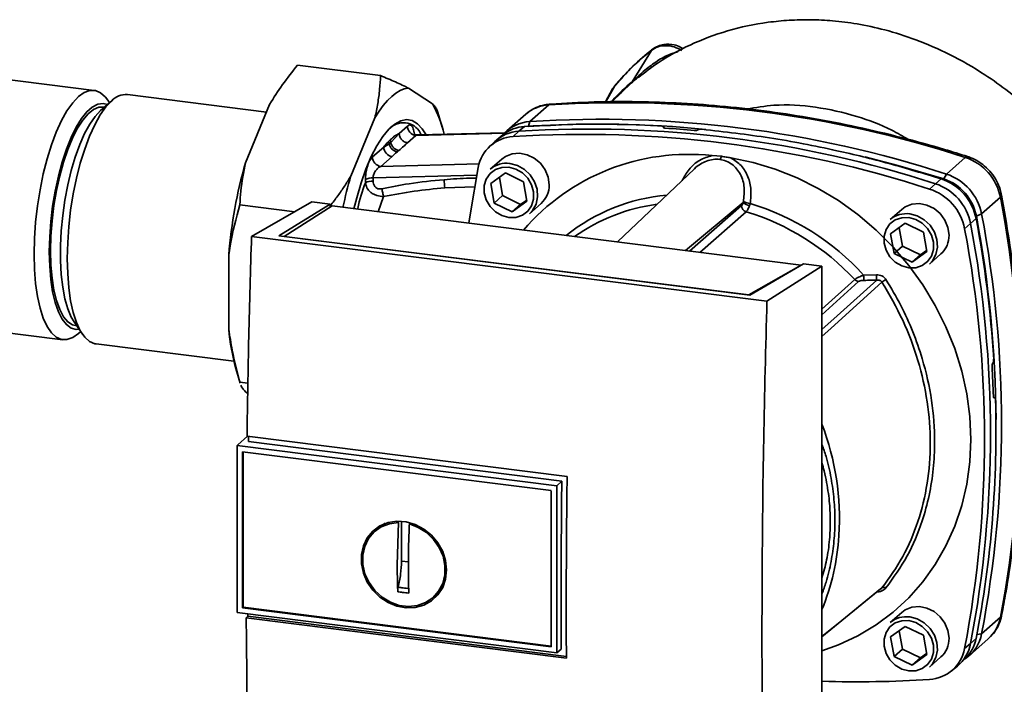
# Paper-space layout 'Blatt1' of a CAD drawing. Units: millimetres. Extents: x 0 to 5940, y 0 to 4200.
# Drawn here: x 4873 to 5039, y 2018 to 2130 of the extents above; entities that cross this region are included whole.
import ezdxf

# ---------------------------------------------------------------- set-up
doc = ezdxf.new("R2010")
doc.units = ezdxf.units.MM
doc.header["$LTSCALE"] = 10

psp = doc.layouts.new('Blatt1')

# ---------------------------------------------------------------- linework, layer by layer
at = {"color": 7, "linetype": 'Continuous', "lineweight": 35}
for p, q in [((4979.61, 2124.55), (4976.36, 2119.26)), ((4919.9, 2122.06), (4933.93, 2120.29)), ((4885.6, 2117.81), (4858.72, 2121.19)), ((4977.4, 2120.01), (4977.84, 2120.36)), ((4973.43, 2118.55), (4971.95, 2115.86)), ((4973.38, 2118.47), (4973, 2117.93)), ((4973.43, 2118.55), (4973.06, 2117.89)), ((4974.55, 2117.44), (4976.21, 2119.04)), ((4914.66, 2114.14), (4891.21, 2117.1)), ((4938.63, 2118.19), (4942.69, 2115.52)), ((4973.08, 2118.08), (4971.88, 2115.86)), ((4974.56, 2117.43), (4972.93, 2115.87)), ((4888.56, 2116.05), (4886.69, 2114.4)), ((4888.19, 2115.72), (4887.9, 2116.13)), ((4911.13, 2105.6), (4915.2, 2115.44)), ((4959.11, 2112.55), (4962.29, 2115.35)), ((4944.32, 2111.58), (4943.61, 2114.06)), ((4958.41, 2113.77), (4955.23, 2110.96)), ((4928.9, 2103.36), (4932.97, 2113.2)), ((4938.46, 2111.79), (4937.06, 2110.55)), ((4958.23, 2111.72), (4957.25, 2110.91)), ((4959.11, 2112.55), (4958.88, 2111.77)), ((4981.66, 2111.61), (4981.68, 2111.62)), ((4981.68, 2111.51), (4981.66, 2111.61)), ((4981.68, 2111.62), (4981.71, 2111.49)), ((4981.74, 2111.48), (4981.7, 2111.68)), ((4935.64, 2109.02), (4937.06, 2110.55)), ((4938.46, 2108.96), (4939.86, 2110.2)), ((4939.86, 2110.2), (4954.82, 2110.57)), ((4939.86, 2110.2), (4940.29, 2110.29)), ((4954.91, 2110.66), (4940.29, 2110.29)), ((4954.55, 2110.3), (4953.55, 2109.48)), ((4957.25, 2110.91), (4956.29, 2110.01)), ((4987.53, 2111.16), (4987.5, 2111.14)), ((4934.45, 2108.25), (4935.37, 2108.81)), ((4935.64, 2109.02), (4935.37, 2108.81)), ((4935.64, 2109.02), (4935.59, 2109.5)), ((4953.2, 2109.17), (4952.26, 2108.28)), ((4934.45, 2108.25), (4932.54, 2106.57)), ((4933.94, 2104.97), (4935.85, 2106.66)), ((4989.85, 2106.81), (4991.43, 2106.68)), ((4950.53, 2105.39), (4933.94, 2104.97)), ((4954.38, 2106.22), (4952.44, 2104.5)), ((5032.58, 2106.5), (5029.4, 2103.69)), ((4932.66, 2103.05), (4950.14, 2103.49)), ((4952.52, 2102.09), (4955, 2103.88)), ((4955, 2103.88), (4958.04, 2102.4)), ((4986.87, 2104.56), (4973.89, 2092.23)), ((5028.95, 2102.86), (5029.4, 2103.69)), ((4931.37, 2102.75), (4931.36, 2102.21)), ((4932.65, 2102.51), (4932.66, 2103.05)), ((4953.1, 2098.8), (4952.52, 2102.09)), ((4953.97, 2103.14), (4954.51, 2100.05)), ((4958.04, 2102.4), (4958.62, 2099.11)), ((5026.56, 2101.15), (5027.54, 2102.05)), ((5027.54, 2102.05), (5028.51, 2102.87)), ((4944.76, 2101.37), (4949.83, 2101.54)), ((4954.51, 2100.05), (4953.1, 2098.8)), ((4954.51, 2100.05), (4957.56, 2098.56)), ((4910.17, 2098.51), (4919.45, 2097.34)), ((4912.15, 2093.18), (4922.34, 2098.99)), ((4916.78, 2093.24), (4925.43, 2098.6)), ((4925.43, 2098.6), (4922.34, 2098.99)), ((4925.43, 2098.6), (4925.43, 2098.11)), ((4933.54, 2097.31), (4934.43, 2099.9)), ((4956.15, 2097.31), (4953.1, 2098.8)), ((4958.62, 2099.11), (4956.15, 2097.31)), ((4957.56, 2098.56), (4956.15, 2097.31)), ((4957.56, 2098.56), (4958.59, 2099.3)), ((4959.05, 2097), (4961, 2098.72)), ((4985.4, 2090.78), (4995.1, 2098.9)), ((4986.07, 2090.7), (4994.83, 2098.36)), ((5038.52, 2099.77), (5035.34, 2096.96)), ((4925.73, 2098.3), (4917.68, 2093.17)), ((5004.87, 2088.33), (4925.73, 2098.3)), ((4995.61, 2097.33), (4987.79, 2090.48)), ((5021.85, 2097.72), (5019.91, 2096)), ((5035.34, 2096.96), (5034.45, 2096.61)), ((5019.99, 2093.59), (5022.46, 2095.38)), ((5022.46, 2095.38), (5025.51, 2093.9)), ((5033.48, 2095.33), (5032.46, 2094.46)), ((5034.41, 2096.18), (5033.48, 2095.33)), ((5020.56, 2090.3), (5019.99, 2093.59)), ((5021.44, 2094.64), (5021.98, 2091.55)), ((5025.51, 2093.9), (5026.09, 2090.61)), ((4999.11, 2082.23), (4912.15, 2093.18)), ((4996.25, 2083.23), (4916.78, 2093.24)), ((4917.68, 2093.17), (4996.04, 2083.3)), ((4917.68, 2093.17), (4917.68, 2093.13)), ((4908.3, 2077.52), (4908.3, 2090.04)), ((5021.98, 2091.55), (5020.56, 2090.3)), ((5023.61, 2088.81), (5020.56, 2090.3)), ((5021.98, 2091.55), (5025.03, 2090.06)), ((5026.09, 2090.61), (5023.61, 2088.81)), ((5025.03, 2090.06), (5023.61, 2088.81)), ((5025.03, 2090.06), (5026.05, 2090.8)), ((5026.52, 2088.5), (5028.47, 2090.22)), ((5005.31, 2088.53), (4996.25, 2083.23)), ((5008.4, 2088.14), (5005.31, 2088.53)), ((4996.04, 2083.3), (5004.87, 2088.33)), ((4999.11, 2082.23), (5008.4, 2088.14)), ((5004.87, 2088.33), (5004.87, 2088.27)), ((5008.4, 1986.32), (5008.4, 2088.14)), ((5015.43, 2086.63), (5017.58, 2086.7)), ((5008.4, 2080.87), (5013.92, 2085.89)), ((5008.4, 2079.95), (5014.56, 2085.55)), ((4996.04, 2083.26), (4996.04, 2083.3)), ((4858.72, 2078.46), (4880.3, 2075.74)), ((4882.2, 2078.76), (4883.6, 2076.7)), ((4882.95, 2076.78), (4883.32, 2077.11)), ((4885.91, 2075.03), (4909.18, 2072.1)), ((5037.22, 2071.84), (5037.24, 2071.85)), ((4909.5, 2070.88), (4910.22, 2068.4)), ((4910.17, 2068.57), (4911.55, 2068.4)), ((4910.24, 2068.41), (4910.17, 2068.57)), ((4911.52, 2066.69), (4911.13, 2066.95)), ((5037.55, 2065.94), (5037.39, 2065.94)), ((5037.4, 2065.92), (5037.51, 2065.93)), ((5037.49, 2065.91), (5037.42, 2065.91)), ((5037.51, 2065.93), (5037.49, 2065.91)), ((4911.46, 2059.44), (4909.81, 2057.99)), ((4911.39, 2059.45), (4965.39, 2052.65)), ((4964.5, 2051.88), (4911.65, 2058.54)), ((4909.71, 2057.89), (4909.81, 2057.99)), ((4909.71, 2057.89), (4963.65, 2051.09)), ((4909.71, 2057.89), (4909.71, 2029.69)), ((4910.64, 2056.84), (4962.72, 2050.28)), ((4910.64, 2030.51), (4910.64, 2056.84)), ((4910.75, 2030.61), (4910.75, 2056.82)), ((4963.65, 2051.09), (4964.5, 2051.88)), ((4962.73, 2050.27), (4962.73, 2023.95)), ((4963.65, 2051.09), (4963.65, 2022.9)), ((4933.89, 2044.19), (4933.09, 2043.53)), ((4933.91, 2044.15), (4934.71, 2044.59)), ((4936.74, 2037.77), (4936.92, 2044.89)), ((4936.92, 2044.89), (4937.03, 2044.98)), ((4937.45, 2038.39), (4937.45, 2045.11)), ((4938.94, 2044.78), (4938.79, 2044.65)), ((4938.62, 2038.24), (4937.45, 2038.39)), ((4944.6, 2034.41), (4943.65, 2033.11)), ((4942.94, 2032.36), (4943.69, 2033.08)), ((4910.75, 2030.61), (4910.64, 2030.51)), ((4962.72, 2023.95), (4910.64, 2030.51)), ((4962.73, 2024.06), (4910.75, 2030.61)), ((4963.65, 2022.9), (4909.71, 2029.69)), ((4911.26, 2028.83), (4911.54, 2029.08)), ((4965.27, 2022.03), (4911.26, 2028.83)), ((4911.54, 2029.08), (4911.54, 2029.46)), ((4911.54, 2029.08), (4965.27, 2022.31)), ((5021.85, 2029.72), (5019.91, 2028)), ((5035.34, 2026.11), (5038.52, 2028.92)), ((5019.99, 2025.59), (5022.46, 2027.38)), ((5022.46, 2027.38), (5025.51, 2025.9)), ((5020.56, 2022.3), (5019.99, 2025.59)), ((5021.44, 2026.64), (5021.98, 2023.55)), ((5025.51, 2025.9), (5026.09, 2022.61)), ((5033.28, 2022.46), (5036.46, 2025.27)), ((5033.48, 2024.48), (5034.41, 2025.35)), ((5034.53, 2025.98), (5035.34, 2026.11)), ((5021.98, 2023.55), (5020.56, 2022.3)), ((5021.98, 2023.55), (5025.03, 2022.06)), ((5032.46, 2023.63), (5033.48, 2024.48)), ((4964.4, 2023.52), (4963.65, 2022.9)), ((5023.61, 2020.81), (5020.56, 2022.3)), ((5026.09, 2022.61), (5023.61, 2020.81)), ((5025.03, 2022.06), (5023.61, 2020.81)), ((5025.03, 2022.06), (5026.05, 2022.8)), ((5026.52, 2020.5), (5028.47, 2022.22)), ((5030.24, 2019.86), (5031.25, 2020.68)), ((5031.59, 2020.98), (5032.53, 2021.88))]:
    psp.add_line(p, q, dxfattribs=at)
at = {"color": 7, "linetype": 'Continuous', "lineweight": 35, "flags": 128}
for points in [[(4979.76, 2124.72), (4979.71, 2124.68), (4979.61, 2124.55)], [(4973.55, 2118.7), (4973.52, 2118.68), (4973.43, 2118.55)], [(4875.45, 2090.16), (4875.52, 2092.83), (4875.71, 2095.56), (4876.02, 2098.31), (4876.46, 2101.04), (4877, 2103.7), (4877.65, 2106.23), (4878.38, 2108.61), (4879.2, 2110.78), (4880.08, 2112.71), (4881.01, 2114.37), (4881.97, 2115.73), (4882.95, 2116.76), (4883.93, 2117.45), (4884.89, 2117.79), (4885.82, 2117.77), (4886.69, 2117.39), (4887.51, 2116.65), (4887.9, 2116.13)], [(4938.63, 2118.19), (4937.93, 2118.05), (4937.23, 2117.77), (4936.51, 2117.35), (4935.8, 2116.79), (4935.08, 2116.09), (4934.37, 2115.25), (4933.66, 2114.29), (4932.97, 2113.2)], [(4878.03, 2090.55), (4878.09, 2093.07), (4878.28, 2095.66), (4878.59, 2098.26), (4879.02, 2100.83), (4879.55, 2103.32), (4880.18, 2105.68), (4880.9, 2107.87), (4881.69, 2109.85), (4882.54, 2111.59), (4883.44, 2113.04), (4884.35, 2114.19), (4885.28, 2115), (4886.2, 2115.48), (4887.09, 2115.6), (4887.83, 2115.41)], [(4878.24, 2090.74), (4878.31, 2093.23), (4878.5, 2095.8), (4878.81, 2098.37), (4879.24, 2100.91), (4879.78, 2103.37), (4880.42, 2105.69), (4881.14, 2107.83), (4881.94, 2109.76), (4882.79, 2111.42), (4883.68, 2112.8), (4884.59, 2113.86), (4885.51, 2114.58), (4886.41, 2114.95), (4887.28, 2114.97), (4887.32, 2114.96)], [(4888.56, 2116.05), (4887.58, 2115.02), (4886.62, 2113.66), (4885.69, 2112), (4884.81, 2110.07), (4884, 2107.9), (4883.26, 2105.52), (4882.61, 2102.99), (4882.07, 2100.33), (4881.63, 2097.61), (4881.32, 2094.85), (4881.13, 2092.12), (4881.06, 2089.45), (4881.13, 2086.9), (4881.32, 2084.51), (4881.63, 2082.31), (4882.07, 2080.35), (4882.61, 2078.65), (4883.26, 2077.26), (4884, 2076.18), (4884.81, 2075.45), (4885.69, 2075.07), (4885.91, 2075.03)], [(4962.62, 2115.5), (4962.51, 2115.48), (4962.29, 2115.35)], [(4886.69, 2114.4), (4885.76, 2113.42), (4884.86, 2112.12), (4883.98, 2110.52), (4883.16, 2108.66), (4882.4, 2106.56), (4881.73, 2104.28), (4881.14, 2101.85), (4880.66, 2099.31), (4880.29, 2096.72), (4880.04, 2094.12), (4879.92, 2091.56), (4879.92, 2089.09), (4880.04, 2086.76), (4880.29, 2084.6), (4880.66, 2082.66), (4881.14, 2080.97), (4881.73, 2079.57), (4882.2, 2078.76)], [(4929.42, 2097.83), (4929.89, 2099.7), (4930.63, 2102.21), (4931.46, 2104.53), (4932.35, 2106.63), (4933.29, 2108.46), (4934.28, 2110.01), (4935.29, 2111.24), (4936.31, 2112.13), (4937.32, 2112.68), (4938.3, 2112.88), (4939.25, 2112.71), (4940.14, 2112.19), (4940.96, 2111.32), (4941.6, 2110.33)], [(4962.37, 2101.88), (4962.2, 2103.17), (4961.69, 2104.41), (4960.88, 2105.51), (4959.84, 2106.38), (4958.64, 2106.96), (4957.37, 2107.21), (4956.13, 2107.11), (4954.99, 2106.66), (4954.38, 2106.22)], [(5015.61, 2106.62), (5021.22, 2105.16), (5028.95, 2102.86)], [(5032.58, 2106.5), (5032.78, 2106.63), (5032.95, 2106.65), (5032.97, 2106.64)], [(4955.75, 2105.47), (4957.01, 2105.13), (4958.18, 2104.48), (4959.17, 2103.54), (4959.9, 2102.4), (4960.33, 2101.14), (4960.41, 2099.84), (4960.15, 2098.62), (4959.57, 2097.55), (4959.05, 2097)], [(4993, 2106.42), (4996.78, 2105.63), (5000.52, 2104.5), (5004.19, 2103.04), (5007.75, 2101.27), (5011.18, 2099.2), (5014.44, 2096.84), (5017.53, 2094.22), (5020.39, 2091.35), (5023.03, 2088.26), (5025.4, 2084.98), (5027.5, 2081.53), (5029.31, 2077.94), (5030.81, 2074.23), (5031.99, 2070.45), (5032.84, 2066.61), (5033.35, 2062.76), (5033.52, 2058.92), (5033.35, 2055.12), (5032.84, 2051.39), (5031.99, 2047.77), (5030.81, 2044.28), (5029.31, 2040.95), (5027.5, 2037.82), (5025.4, 2034.89), (5023.03, 2032.21), (5020.39, 2029.79), (5017.53, 2027.64), (5014.44, 2025.8), (5011.18, 2024.26), (5008.4, 2023.26)], [(4948.81, 2095.39), (4949.07, 2097.17), (4950.39, 2104.81)], [(4955.57, 2104.84), (4956.76, 2104.52), (4957.85, 2103.88), (4958.75, 2102.98), (4959.4, 2101.88), (4959.74, 2100.68), (4959.74, 2099.47), (4959.4, 2098.35), (4958.75, 2097.42), (4957.85, 2096.74), (4956.76, 2096.38), (4955.57, 2096.36), (4954.38, 2096.68), (4953.29, 2097.32), (4952.39, 2098.22), (4951.74, 2099.32), (4951.4, 2100.52), (4951.4, 2101.73), (4951.74, 2102.84), (4952.39, 2103.78), (4953.29, 2104.45), (4954.38, 2104.82), (4955.57, 2104.84)], [(5038.71, 2100.13), (5038.71, 2100.11), (5038.67, 2099.95), (5038.52, 2099.77)], [(5029.84, 2093.38), (5029.66, 2094.67), (5029.15, 2095.91), (5028.35, 2097.01), (5027.31, 2097.88), (5026.11, 2098.46), (5024.84, 2098.71), (5023.59, 2098.61), (5022.46, 2098.16), (5021.85, 2097.72)], [(5023.21, 2096.97), (5024.48, 2096.63), (5025.64, 2095.98), (5026.63, 2095.04), (5027.37, 2093.9), (5027.79, 2092.64), (5027.88, 2091.34), (5027.62, 2090.12), (5027.04, 2089.05), (5026.52, 2088.5)], [(5023.04, 2096.34), (5024.22, 2096.02), (5025.31, 2095.38), (5026.22, 2094.48), (5026.87, 2093.38), (5027.2, 2092.18), (5027.2, 2090.97), (5026.87, 2089.85), (5026.22, 2088.92), (5025.31, 2088.24), (5024.22, 2087.88), (5023.04, 2087.86), (5021.85, 2088.18), (5020.76, 2088.82), (5019.86, 2089.72), (5019.21, 2090.82), (5018.87, 2092.02), (5018.87, 2093.23), (5019.21, 2094.34), (5019.86, 2095.28), (5020.76, 2095.95), (5021.85, 2096.32), (5023.04, 2096.34)], [(4882.95, 2076.78), (4881.97, 2076.09), (4881.01, 2075.75), (4880.08, 2075.78), (4879.2, 2076.16), (4878.38, 2076.89), (4877.65, 2077.96), (4877, 2079.36), (4876.46, 2081.05), (4876.02, 2083.02), (4875.71, 2085.21), (4875.52, 2087.61), (4875.45, 2090.16)], [(4883.06, 2077.5), (4882.54, 2077.47), (4881.69, 2077.71), (4880.9, 2078.3), (4880.18, 2079.22), (4879.55, 2080.47), (4879.02, 2082.02), (4878.59, 2083.83), (4878.28, 2085.89), (4878.09, 2088.14), (4878.03, 2090.55)], [(4882.67, 2078.07), (4881.94, 2078.23), (4881.14, 2078.75), (4880.42, 2079.62), (4879.78, 2080.82), (4879.24, 2082.33), (4878.81, 2084.11), (4878.5, 2086.13), (4878.31, 2088.35), (4878.24, 2090.74)], [(5008.4, 2077.45), (5010.94, 2079.75), (5017.63, 2085.8)], [(5018.52, 2085.45), (5009.93, 2077.67), (5008.4, 2076.29)], [(4964.4, 2023.52), (4964.38, 2027.04), (4964.38, 2030.57), (4964.38, 2034.11), (4964.39, 2037.65), (4964.41, 2041.2), (4964.43, 2044.75), (4964.47, 2048.31), (4964.5, 2051.88)], [(4945.06, 2036.9), (4944.89, 2035.36), (4944.4, 2033.93), (4943.59, 2032.69), (4942.52, 2031.68), (4941.23, 2030.96), (4939.78, 2030.56), (4938.24, 2030.5), (4936.68, 2030.78), (4935.18, 2031.39), (4933.8, 2032.3), (4932.62, 2033.47), (4931.67, 2034.84), (4931.02, 2036.35), (4930.68, 2037.92), (4930.68, 2039.5), (4931.02, 2040.99), (4931.67, 2042.33), (4932.62, 2043.46), (4933.8, 2044.33), (4935.18, 2044.89), (4936.68, 2045.13), (4938.24, 2045.01), (4939.78, 2044.57), (4941.23, 2043.8), (4942.52, 2042.76), (4943.59, 2041.48), (4944.4, 2040.03), (4944.89, 2038.48), (4945.06, 2036.9)], [(4938.79, 2044.65), (4940.29, 2044.08), (4941.67, 2043.2), (4942.86, 2042.05), (4943.81, 2040.7), (4944.46, 2039.2), (4944.79, 2037.63), (4944.77, 2036.07), (4944.41, 2034.6), (4943.72, 2033.29), (4942.75, 2032.19), (4941.53, 2031.38), (4940.14, 2030.88), (4938.63, 2030.73), (4937.08, 2030.92), (4935.57, 2031.46), (4934.17, 2032.31), (4932.95, 2033.43), (4931.98, 2034.77), (4931.29, 2036.25), (4930.93, 2037.82), (4930.92, 2039.38), (4931.24, 2040.87), (4931.89, 2042.2), (4932.84, 2043.32), (4934.03, 2044.16), (4935.41, 2044.69), (4936.92, 2044.89)], [(5008.4, 2025.64), (5011.76, 2028.38), (5018.52, 2033.88)], [(5008.4, 2025.63), (5009.92, 2026.87), (5018.3, 2033.69)], [(5029.84, 2025.38), (5029.66, 2026.67), (5029.15, 2027.91), (5028.35, 2029.01), (5027.31, 2029.88), (5026.11, 2030.46), (5024.84, 2030.71), (5023.59, 2030.61), (5022.46, 2030.16), (5021.85, 2029.72)], [(5023.21, 2028.97), (5024.48, 2028.63), (5025.64, 2027.98), (5026.63, 2027.04), (5027.37, 2025.9), (5027.79, 2024.64), (5027.88, 2023.34), (5027.62, 2022.12), (5027.04, 2021.05), (5026.52, 2020.5)], [(5038.52, 2028.92), (5038.67, 2029.12), (5038.71, 2029.22)], [(5023.04, 2028.34), (5024.22, 2028.02), (5025.31, 2027.38), (5026.22, 2026.48), (5026.87, 2025.38), (5027.2, 2024.18), (5027.2, 2022.97), (5026.87, 2021.85), (5026.22, 2020.92), (5025.31, 2020.24), (5024.22, 2019.88), (5023.04, 2019.86), (5021.85, 2020.18), (5020.76, 2020.82), (5019.86, 2021.72), (5019.21, 2022.82), (5018.87, 2024.02), (5018.87, 2025.23), (5019.21, 2026.34), (5019.86, 2027.28), (5020.76, 2027.95), (5021.85, 2028.32), (5023.04, 2028.34)]]:
    psp.add_lwpolyline(points, dxfattribs=at)
at = {"color": 7, "linetype": 'Continuous', "lineweight": 35}
for centre, radius, start, end in [((4975.7, 2119.56), 0.726, 314.5691, 335.9982), ((4891.01, 2113.72), 3.39, 86.6791, 136.4073), ((4926.56, 2106.46), 18.5, 12.289, 29.2948), ((4962.67, 2108.88), 6.49, 93.3989, 131.0595), ((4974.22, 1926.63), 189.1, 72.0219, 93.6166), ((4937.76, 2109.07), 3.28, 22.1153, 131.964), ((4940.1, 2111.82), 1.64, 181.0587, 261.7605), ((4958.62, 2105.27), 6.46, 93.4176, 128.9362), ((4959.48, 2106.12), 6.44, 93.2953, 138.7812), ((4970.35, 1932.03), 180.1, 86.4895, 93.857), ((4970.96, 1931.15), 180.95, 84.3399, 93.8355), ((4971.08, 1924.16), 188.77, 72.003, 93.6355), ((4956.64, 2103.66), 6.36, 93.1936, 169.6256), ((4957.63, 2104.46), 6.46, 93.3349, 133.197), ((4968.21, 1921.33), 189.05, 72.0219, 93.6166), ((4969.18, 1922.19), 189.1, 72.0219, 93.6166), ((4969.73, 1926.15), 185.69, 84.7062, 86.2231), ((4936.09, 2108.28), 1.64, 181.0587, 261.7605), ((4985.91, 2070.2), 36.82, 83.8607, 139.2646), ((4990.28, 2106.91), 1.16, 319.7911, 348.6058), ((4988.22, 2083.55), 80.18, 164.0374, 175.3555), ((4934.18, 2106.6), 1.64, 181.0587, 261.7605), ((4955.15, 2101.35), 4.16, 81.7953, 130.7075), ((5029.81, 2098.07), 8.87, 11.0352, 71.7841), ((4998.09, 2083.23), 72.06, 163.7772, 168.1153), ((5026.63, 2095.26), 8.87, 11.0352, 71.7841), ((4932.52, 2100.14), 2.38, 86.7786, 119.142), ((4932.52, 2100.68), 2.38, 86.7786, 119.142), ((4970.69, 2104.4), 26.11, 183.6299, 186.6508), ((4958.21, 2101.8), 4.16, 312.1118, 1.0239), ((5024.77, 2093.63), 8.87, 11.0352, 71.7841), ((5025.75, 2094.49), 8.82, 11.0352, 71.7841), ((5026.37, 2095.04), 8.23, 11.0352, 71.7841), ((4985.1, 2068.45), 31.82, 95.1925, 128.6095), ((5023.81, 2092.78), 8.82, 11.0352, 71.7841), ((4984.55, 2067.94), 30.91, 97.3732, 125.3721), ((4995.94, 2098.39), 1.11, 181.6047, 252.6186), ((4996.4, 2100.31), 1.92, 227.186, 263.5585), ((4996.59, 2102.04), 3.33, 244.1388, 264.7491), ((4983.84, 2057.83), 42.75, 42.3635, 73.0836), ((4853.1, 2064.34), 188.77, 349.1837, 10.8163), ((4983.42, 2057.47), 41.69, 42.9829, 73.0039), ((5022.62, 2092.85), 4.16, 81.7953, 130.7075), ((4849.92, 2061.54), 188.77, 349.1837, 10.8163), ((4848.06, 2059.9), 188.77, 349.1837, 10.8163), ((4839.86, 2059.83), 197.92, 3.6657, 10.5839), ((4842.91, 2060.68), 194.88, 0.4715, 10.626), ((5025.68, 2093.3), 4.16, 312.1118, 1.0239), ((4847.09, 2059.05), 188.73, 349.1837, 10.8163), ((5026.12, 2086.81), 8.55, 180.7519, 186.7862), ((5014.71, 2086.62), 1.08, 222.9083, 261.9255), ((5026.26, 2086.76), 10.83, 180.6985, 185.3866), ((5036.61, 2058.44), 32.51, 122.3718, 123.7957), ((4944.63, 2080.65), 36.46, 184.9295, 195.5384), ((4845.18, 2059.95), 192.24, 1.8739, 3.3561), ((4854.5, 2060.25), 183.26, 349.0204, 1.6716), ((4966.04, 2045.41), 45.31, 356.5447, 20.8043), ((4971.88, 2045.19), 39.47, 337.6993, 356.3503), ((5018.85, 2033.29), 0.671, 58.1255, 118.6889), ((5022.62, 2024.85), 4.16, 81.7953, 130.7075), ((5032.14, 2030.11), 6.49, 311.7598, 349.4203), ((5025.68, 2025.3), 4.16, 312.1118, 1.0239), ((5028.05, 2026.54), 6.46, 313.8875, 349.4016), ((5029.02, 2027.27), 6.42, 303.9694, 349.5921), ((5026.21, 2024.78), 6.36, 273.1936, 349.6256), ((5027.14, 2025.64), 6.44, 309.5569, 349.5496), ((5014.47, 2197.53), 179.51, 268.0611, 273.863)]:
    psp.add_arc(centre, radius, start, end, dxfattribs=at)
for points, knots in [([(5044.05, 2114.06), (5044, 2114.1), (5042.73, 2115.39), (5040.02, 2117.55), (5035.4, 2120.89), (5030.15, 2123.88), (5024.47, 2126.36), (5019.22, 2128.03), (5014.52, 2129.05), (5010.34, 2129.58), (5006.51, 2129.76), (5002.88, 2129.68), (4998.16, 2129.22), (4992.47, 2128.03), (4986.25, 2125.66), (4981.24, 2122.96), (4978.52, 2120.84), (4977.42, 2119.98)], [0, 0, 0, 0, 0.002369, 0.071594, 0.137044, 0.228807, 0.312257, 0.386585, 0.452041, 0.509211, 0.560174, 0.610513, 0.660459, 0.758467, 0.853737, 0.940955, 1, 1, 1, 1]), ([(4979.61, 2124.55), (4979.98, 2124.78), (4980.7, 2125.23), (4982.06, 2125.41), (4983.47, 2125.22), (4984.35, 2124.76), (4984.78, 2124.54)], [0, 0, 0, 0, 0.2491468, 0.4993559, 0.7499351, 1, 1, 1, 1]), ([(4984.99, 2124.82), (4984.86, 2124.91), (4984.38, 2125.21), (4983.28, 2125.59), (4981.93, 2125.65), (4980.67, 2125.32), (4980.07, 2124.92), (4979.76, 2124.72)], [0, 0, 0, 0, 0.081392, 0.294192, 0.600637, 0.789325, 1, 1, 1, 1]), ([(4979.61, 2124.55), (4978.5, 2123.64), (4976.29, 2121.8), (4974.38, 2119.64), (4973.43, 2118.55)], [0, 0, 0, 0, 0.499966, 1, 1, 1, 1]), ([(4979.76, 2124.72), (4978.65, 2123.8), (4976.42, 2121.95), (4974.5, 2119.78), (4973.55, 2118.7)], [0, 0, 0, 0, 0.499992, 1, 1, 1, 1]), ([(4984.06, 2124.3), (4983.55, 2124.16), (4982.28, 2123.79), (4980.33, 2122.63), (4978.6, 2121.33), (4977.44, 2120.28), (4976.88, 2119.74), (4976.57, 2119.45), (4976.43, 2119.32), (4976.36, 2119.26)], [0, 0, 0, 0, 0.181226, 0.46023, 0.741588, 0.878569, 0.942777, 0.972538, 1, 1, 1, 1]), ([(4915.2, 2115.44), (4915.9, 2116.56), (4917.32, 2118.82), (4919.04, 2120.97), (4919.9, 2122.06)], [0, 0, 0, 0, 0.49856, 1, 1, 1, 1]), ([(4933.93, 2120.29), (4933.88, 2119.52), (4933.78, 2117.96), (4933.48, 2115.59), (4933.14, 2114), (4932.97, 2113.2)], [0, 0, 0, 0, 0.327757, 0.663432, 1, 1, 1, 1]), ([(4938.63, 2118.19), (4938.28, 2118.36), (4937.59, 2118.7), (4936.06, 2119.4), (4934.78, 2119.93), (4933.93, 2120.29)], [0, 0, 0, 0, 0.2490945, 0.4986119, 1, 1, 1, 1]), ([(4976.21, 2119.04), (4976.39, 2119.2), (4976.77, 2119.53), (4977.19, 2119.85), (4977.4, 2120.01)], [0, 0, 0, 0, 0.505371, 1, 1, 1, 1]), ([(4976.36, 2119.26), (4975.2, 2118.27), (4973.97, 2117.2), (4972.94, 2115.94), (4972.88, 2115.87)], [0, 0, 0, 0, 0.937571, 1, 1, 1, 1]), ([(4972.91, 2115.87), (4972.91, 2115.87), (4973.4, 2116.46), (4973.97, 2116.95), (4974.55, 2117.44)], [0, 0, 0, 0, 0.009933, 1, 1, 1, 1]), ([(4943.6, 2114.06), (4943.56, 2114.17), (4943.48, 2114.46), (4943.2, 2114.94), (4942.86, 2115.33), (4942.69, 2115.52)], [0, 0, 0, 0, 0.248219, 0.62361, 1, 1, 1, 1]), ([(4962.62, 2115.5), (4962.28, 2115.47), (4961.43, 2115.38), (4960.16, 2114.94), (4959.06, 2114.35), (4958.54, 2113.84), (4958.38, 2113.69)], [0, 0, 0, 0, 0.214371, 0.536831, 0.856649, 1, 1, 1, 1]), ([(5032.97, 2106.64), (5031.68, 2107.05), (5027.96, 2108.21), (5021.76, 2109.92), (5014.38, 2111.67), (5006.97, 2113.12), (4999.55, 2114.27), (4992.12, 2115.13), (4984.7, 2115.69), (4977.3, 2115.94), (4969.93, 2115.91), (4965.05, 2115.64), (4962.62, 2115.5)], [0, 0, 0, 0, 0.055572, 0.160538, 0.265504, 0.370463, 0.475414, 0.580356, 0.685288, 0.790209, 0.895119, 1, 1, 1, 1]), ([(5022.98, 2109.54), (5022.05, 2110.07), (5019.28, 2111.68), (5014, 2113.64), (5007.32, 2115.15), (5001, 2115.55), (4997.23, 2114.92), (4995.71, 2114.67)], [0, 0, 0, 0, 0.108779, 0.326903, 0.5788, 0.829989, 1, 1, 1, 1]), ([(4939.62, 2110.4), (4939.57, 2110.74), (4939.48, 2111.43), (4939.16, 2111.91), (4938.81, 2112.02), (4938.58, 2111.87), (4938.46, 2111.79)], [0, 0, 0, 0, 0.279269, 0.55899, 0.779458, 1, 1, 1, 1]), ([(4981.68, 2111.62), (4981.69, 2111.64), (4981.71, 2111.67), (4981.68, 2111.72), (4981.59, 2111.76), (4981.48, 2111.78), (4981.4, 2111.79), (4981.37, 2111.79)], [0, 0, 0, 0, 0.218281, 0.436524, 0.655929, 0.878089, 1, 1, 1, 1]), ([(4981.96, 2111.44), (4981.91, 2111.44), (4981.81, 2111.45), (4981.7, 2111.49), (4981.64, 2111.53), (4981.63, 2111.58), (4981.65, 2111.6), (4981.66, 2111.61)], [0, 0, 0, 0, 0.225668, 0.451403, 0.675272, 0.896057, 1, 1, 1, 1]), ([(4937.06, 2110.55), (4936.79, 2110.41), (4936.3, 2110.15), (4935.81, 2109.7), (4935.59, 2109.5)], [0, 0, 0, 0, 0.559976, 1, 1, 1, 1]), ([(4940.29, 2110.29), (4940.1, 2110.32), (4939.77, 2110.36), (4939.6, 2110.45), (4939.57, 2110.4), (4939.57, 2110.4)], [0, 0, 0, 0, 0.570431, 0.986321, 1, 1, 1, 1]), ([(4987.5, 2111.14), (4987.48, 2111.13), (4987.42, 2111.1), (4987.28, 2111.06), (4987.12, 2111.04), (4986.97, 2111.04), (4986.89, 2111.05), (4986.86, 2111.05)], [0, 0, 0, 0, 0.2203119, 0.440581, 0.6619763, 0.885105, 1, 1, 1, 1]), ([(4987.53, 2111.16), (4987.55, 2111.18), (4987.61, 2111.21), (4987.75, 2111.24), (4987.91, 2111.26), (4988.05, 2111.26), (4988.14, 2111.26), (4988.16, 2111.25)], [0, 0, 0, 0, 0.22025, 0.440458, 0.661779, 0.884872, 1, 1, 1, 1]), ([(4988.16, 2111.25), (4991.96, 2110.82), (4999.55, 2109.94), (5010.09, 2107.89), (5019.75, 2105.55), (5025.59, 2103.76), (5028.51, 2102.87)], [0, 0, 0, 0, 0.2807099, 0.5611347, 0.7809414, 1, 1, 1, 1]), ([(4935.34, 2109.25), (4935.17, 2109.09), (4934.87, 2108.78), (4934.58, 2108.41), (4934.45, 2108.25)], [0, 0, 0, 0, 0.559979, 1, 1, 1, 1]), ([(4935.59, 2109.5), (4935.55, 2109.46), (4935.46, 2109.38), (4935.38, 2109.29), (4935.34, 2109.25)], [0, 0, 0, 0, 0.56, 1, 1, 1, 1]), ([(4935.37, 2108.81), (4935.36, 2108.89), (4935.34, 2109.04), (4935.34, 2109.18), (4935.34, 2109.25)], [0, 0, 0, 0, 0.4983141, 1, 1, 1, 1]), ([(4936.76, 2107.44), (4936.6, 2107.48), (4936.27, 2107.55), (4935.83, 2107.88), (4935.5, 2108.32), (4935.42, 2108.65), (4935.37, 2108.81)], [0, 0, 0, 0, 0.242013, 0.500002, 0.75799, 1, 1, 1, 1]), ([(4935.64, 2109.02), (4935.69, 2108.86), (4935.77, 2108.53), (4936.11, 2108.1), (4936.54, 2107.78), (4936.87, 2107.71), (4937.02, 2107.67)], [0, 0, 0, 0, 0.242205, 0.5, 0.757795, 1, 1, 1, 1]), ([(4937.02, 2107.67), (4937.29, 2107.91), (4937.78, 2108.34), (4938.25, 2108.77), (4938.46, 2108.96)], [0, 0, 0, 0, 0.559998, 1, 1, 1, 1]), ([(4935.85, 2106.66), (4936.02, 2106.81), (4936.32, 2107.07), (4936.62, 2107.33), (4936.76, 2107.44)], [0, 0, 0, 0, 0.559997, 1, 1, 1, 1]), ([(4936.76, 2107.44), (4936.81, 2107.49), (4936.9, 2107.56), (4936.98, 2107.64), (4937.02, 2107.67)], [0, 0, 0, 0, 0.56, 1, 1, 1, 1]), ([(4989.85, 2106.81), (4989.13, 2106.59), (4987.68, 2106.14), (4985.91, 2104.57), (4985.16, 2103.24), (4984.79, 2102.59)], [0, 0, 0, 0, 0.337073, 0.675662, 1, 1, 1, 1]), ([(4991.43, 2106.68), (4991.69, 2106.64), (4992.21, 2106.56), (4992.74, 2106.47), (4993, 2106.42)], [0, 0, 0, 0, 0.499738, 1, 1, 1, 1]), ([(5038.71, 2100.13), (5038.64, 2100.46), (5038.45, 2101.29), (5037.89, 2102.58), (5037.01, 2103.91), (5035.88, 2105.07), (5034.59, 2105.98), (5033.58, 2106.44), (5033.04, 2106.62), (5032.97, 2106.64)], [0, 0, 0, 0, 0.111105, 0.284324, 0.458622, 0.634126, 0.810517, 0.976045, 1, 1, 1, 1]), ([(4910.17, 2098.51), (4910.22, 2099.28), (4910.35, 2101.63), (4910.82, 2104), (4911.13, 2105.6)], [0, 0, 0, 0, 0.327834, 1, 1, 1, 1]), ([(4932.54, 2106.57), (4932.38, 2106.38), (4932.05, 2106), (4931.67, 2104.96), (4931.42, 2103.82), (4931.39, 2103.11), (4931.37, 2102.75)], [0, 0, 0, 0, 0.280272, 0.559832, 0.780001, 1, 1, 1, 1]), ([(4933.94, 2104.97), (4933.78, 2104.89), (4933.48, 2104.73), (4933.12, 2104.33), (4932.89, 2103.96), (4932.77, 2103.66), (4932.68, 2103.35), (4932.67, 2103.15), (4932.66, 2103.05)], [0, 0, 0, 0, 0.271825, 0.53244, 0.660564, 0.775118, 0.890524, 1, 1, 1, 1]), ([(4991.17, 2106.16), (4990.8, 2106.18), (4990.05, 2106.21), (4988.91, 2105.92), (4987.87, 2105.36), (4987.15, 2104.92), (4986.89, 2104.57), (4986.88, 2104.56)], [0, 0, 0, 0, 0.242361, 0.491008, 0.732025, 0.989238, 1, 1, 1, 1]), ([(4995.14, 2099.05), (4995.24, 2099.84), (4995.43, 2101.42), (4994.87, 2103.34), (4994.04, 2104.6), (4993.23, 2105.37), (4992.27, 2105.93), (4991.53, 2106.08), (4991.17, 2106.16)], [0, 0, 0, 0, 0.254972, 0.506725, 0.634993, 0.755174, 0.879157, 1, 1, 1, 1]), ([(4993, 2106.42), (4993.62, 2106.03), (4994.87, 2105.24), (4996, 2103.26), (4996.54, 2101.03), (4996.37, 2099.5), (4996.28, 2098.73)], [0, 0, 0, 0, 0.248477, 0.498056, 0.748663, 1, 1, 1, 1]), ([(4928.9, 2103.36), (4928.56, 2102.79), (4927.86, 2101.67), (4926.72, 2099.99), (4925.86, 2098.9), (4925.43, 2098.34)], [0, 0, 0, 0, 0.33005, 0.660661, 1, 1, 1, 1]), ([(4931.36, 2102.21), (4930.87, 2100.84), (4930.37, 2099.44), (4930.05, 2097.79), (4930.04, 2097.76)], [0, 0, 0, 0, 0.976947, 1, 1, 1, 1]), ([(4934.43, 2099.9), (4934.04, 2099.93), (4933.46, 2099.97), (4932.75, 2100.27), (4932.13, 2100.67), (4931.56, 2101.33), (4931.43, 2101.92), (4931.36, 2102.21)], [0, 0, 0, 0, 0.252066, 0.384314, 0.516095, 0.766652, 1, 1, 1, 1]), ([(4934.14, 2101.21), (4933.99, 2101.19), (4933.69, 2101.15), (4933.26, 2101.28), (4932.91, 2101.58), (4932.69, 2102.01), (4932.67, 2102.34), (4932.65, 2102.51)], [0, 0, 0, 0, 0.1869095, 0.3732044, 0.5594783, 0.7795044, 1, 1, 1, 1]), ([(4944.63, 2102.74), (4942.66, 2102.55), (4939.14, 2102.21), (4935.66, 2101.52), (4934.14, 2101.21)], [0, 0, 0, 0, 0.559997, 1, 1, 1, 1]), ([(4950.08, 2102.99), (4949.7, 2102.99), (4947.89, 2103.01), (4946.07, 2102.86), (4944.63, 2102.74)], [0, 0, 0, 0, 0.205844, 1, 1, 1, 1]), ([(4934.43, 2099.9), (4934.4, 2100), (4934.36, 2100.19), (4934.28, 2100.53), (4934.21, 2100.88), (4934.16, 2101.1), (4934.14, 2101.21)], [0, 0, 0, 0, 0.246519, 0.5, 0.753481, 1, 1, 1, 1]), ([(4934.42, 2099.9), (4936.13, 2100.22), (4939.56, 2100.87), (4943.02, 2101.2), (4944.76, 2101.37)], [0, 0, 0, 0, 0.499273, 1, 1, 1, 1]), ([(5038.71, 2029.22), (5038.95, 2030.49), (5039.64, 2034.16), (5040.56, 2040.29), (5041.37, 2047.63), (5041.88, 2055.04), (5042.1, 2062.49), (5042.02, 2069.98), (5041.65, 2077.51), (5040.98, 2085.04), (5040.03, 2092.59), (5039.15, 2097.62), (5038.71, 2100.13)], [0, 0, 0, 0, 0.055607, 0.160471, 0.265347, 0.370236, 0.475136, 0.580048, 0.68497, 0.789902, 0.894843, 1, 1, 1, 1]), ([(4908.3, 2090.04), (4908.38, 2090.55), (4908.8, 2093.44), (4909.55, 2096.22), (4910.17, 2098.51)], [0, 0, 0, 0, 0.178304, 1, 1, 1, 1]), ([(4994.83, 2098.36), (4994.89, 2098.43), (4994.99, 2098.55), (4995.07, 2098.79), (4995.1, 2098.9)], [0, 0, 0, 0, 0.558032, 1, 1, 1, 1]), ([(4995.14, 2099.05), (4995.13, 2099.02), (4995.12, 2098.97), (4995.1, 2098.92), (4995.1, 2098.9)], [0, 0, 0, 0, 0.556457, 1, 1, 1, 1]), ([(4995.61, 2097.33), (4995.65, 2097.38), (4995.75, 2097.48), (4995.9, 2097.73), (4996.05, 2098.03), (4996.14, 2098.28), (4996.19, 2098.4)], [0, 0, 0, 0, 0.2396931, 0.4862154, 0.7396305, 1, 1, 1, 1]), ([(4996.28, 2098.73), (4996.27, 2098.66), (4996.24, 2098.55), (4996.2, 2098.45), (4996.19, 2098.4)], [0, 0, 0, 0, 0.557513, 1, 1, 1, 1]), ([(4912.15, 2093.18), (4911.98, 2087.53), (4911.65, 2076.23), (4911.47, 2065.04), (4911.39, 2059.45)], [0, 0, 0, 0, 0.500125, 1, 1, 1, 1]), ([(5017.58, 2086.7), (5017.73, 2086.69), (5018.05, 2086.68), (5018.51, 2086.53), (5018.91, 2086.27), (5019.11, 2086.02), (5019.2, 2085.9)], [0, 0, 0, 0, 0.251292, 0.50141, 0.750949, 1, 1, 1, 1]), ([(5013.92, 2085.89), (5014, 2085.95), (5014.16, 2086.07), (5014.54, 2086.27), (5014.97, 2086.46), (5015.27, 2086.57), (5015.43, 2086.63)], [0, 0, 0, 0, 0.25791, 0.529051, 0.75073, 1, 1, 1, 1]), ([(5014.56, 2085.55), (5014.61, 2085.59), (5014.71, 2085.65), (5015.04, 2085.72), (5015.31, 2085.74), (5015.48, 2085.75)], [0, 0, 0, 0, 0.279563, 0.560003, 1, 1, 1, 1]), ([(5015.48, 2085.75), (5015.88, 2085.76), (5016.6, 2085.77), (5017.32, 2085.79), (5017.63, 2085.8)], [0, 0, 0, 0, 0.56, 1, 1, 1, 1]), ([(5018.52, 2085.45), (5018.48, 2085.52), (5018.38, 2085.65), (5018.15, 2085.77), (5017.9, 2085.82), (5017.72, 2085.81), (5017.63, 2085.8)], [0, 0, 0, 0, 0.230327, 0.468498, 0.724232, 1, 1, 1, 1]), ([(5018.52, 2085.45), (5019.75, 2083.34), (5022.21, 2079.11), (5024.74, 2072.27), (5026.32, 2065.28), (5026.85, 2058.28), (5026.32, 2051.45), (5024.74, 2044.99), (5022.21, 2038.99), (5019.75, 2035.58), (5018.52, 2033.88)], [0, 0, 0, 0, 0.125013, 0.250019, 0.375025, 0.500028, 0.625031, 0.750035, 0.875013, 1, 1, 1, 1]), ([(5019.2, 2085.9), (5020.07, 2084.45), (5021.77, 2081.59), (5023.79, 2077.11), (5025.66, 2071.77), (5027.06, 2065.53), (5027.52, 2059.26), (5027.25, 2053.91), (5026.55, 2049.43), (5025.19, 2044.46), (5022.94, 2039.06), (5020.46, 2035.61), (5019.2, 2033.86)], [0, 0, 0, 0, 0.085473, 0.168779, 0.250129, 0.375819, 0.500028, 0.582754, 0.66603, 0.750074, 0.872726, 1, 1, 1, 1]), ([(4998.94, 1977.98), (4998.72, 1987.48), (4998.29, 2006.49), (4998.24, 2033.56), (4998.5, 2058.8), (4998.91, 2074.42), (4999.11, 2082.23)], [0, 0, 0, 0, 0.279902, 0.560023, 0.780098, 1, 1, 1, 1]), ([(4910.17, 2068.57), (4909.71, 2070.37), (4908.93, 2073.34), (4908.48, 2076.34), (4908.3, 2077.52)], [0, 0, 0, 0, 0.6054703, 1, 1, 1, 1]), ([(5037.09, 2071.21), (5037.09, 2071.26), (5037.09, 2071.38), (5037.11, 2071.55), (5037.15, 2071.7), (5037.19, 2071.79), (5037.21, 2071.82), (5037.22, 2071.84)], [0, 0, 0, 0, 0.225668, 0.451403, 0.675272, 0.896057, 1, 1, 1, 1]), ([(5037.24, 2071.85), (5037.26, 2071.88), (5037.29, 2071.93), (5037.34, 2072.06), (5037.37, 2072.22), (5037.37, 2072.37), (5037.37, 2072.45), (5037.37, 2072.48)], [0, 0, 0, 0, 0.218281, 0.436524, 0.655929, 0.878089, 1, 1, 1, 1]), ([(4911.13, 2066.95), (4910.87, 2067.23), (4910.52, 2067.63), (4910.4, 2067.98), (4910.37, 2068.08)], [0, 0, 0, 0, 0.725511, 1, 1, 1, 1]), ([(5037.49, 2065.91), (5037.47, 2065.9), (5037.44, 2065.88), (5037.38, 2065.93), (5037.34, 2066.02), (5037.32, 2066.13), (5037.32, 2066.21), (5037.32, 2066.24)], [0, 0, 0, 0, 0.2203119, 0.440581, 0.6619763, 0.885105, 1, 1, 1, 1]), ([(5037.51, 2065.93), (5037.53, 2065.93), (5037.57, 2065.95), (5037.62, 2065.91), (5037.66, 2065.82), (5037.68, 2065.7), (5037.68, 2065.62), (5037.68, 2065.6)], [0, 0, 0, 0, 0.22025, 0.440458, 0.661779, 0.884872, 1, 1, 1, 1]), ([(4911.65, 2058.54), (4911.65, 2058.75), (4911.66, 2059.04), (4911.66, 2059.33), (4911.66, 2059.42)], [0, 0, 0, 0, 0.722408, 1, 1, 1, 1]), ([(5008.4, 2032.86), (5008.64, 2033.52), (5009.29, 2035.28), (5009.98, 2038.28), (5010.48, 2041.77), (5010.64, 2045.28), (5010.48, 2048.81), (5009.97, 2052.42), (5009.32, 2055.53), (5008.64, 2057.39), (5008.4, 2058.05)], [0, 0, 0, 0, 0.08444, 0.227561, 0.367042, 0.502794, 0.638525, 0.777981, 0.921074, 1, 1, 1, 1]), ([(5008.4, 2035.56), (5008.68, 2036.56), (5009.28, 2038.66), (5009.7, 2041.86), (5009.83, 2044.53), (5009.78, 2046.56), (5009.68, 2048.14), (5009.49, 2049.85), (5009.19, 2051.68), (5008.84, 2053.4), (5008.52, 2054.49), (5008.4, 2054.95)], [0, 0, 0, 0, 0.162308, 0.341743, 0.49802, 0.571533, 0.651532, 0.738018, 0.830992, 0.930452, 1, 1, 1, 1]), ([(4965.39, 2052.65), (4965.33, 2046.9), (4965.23, 2036.64), (4965.26, 2026.49), (4965.27, 2022.03)], [0, 0, 0, 0, 0.559997, 1, 1, 1, 1]), ([(4934.28, 2044.41), (4934.33, 2044.5), (4934.42, 2044.65), (4934.58, 2044.72), (4934.64, 2044.75)], [0, 0, 0, 0, 0.589001, 1, 1, 1, 1]), ([(4938.79, 2044.65), (4938.74, 2043.66), (4938.66, 2041.66), (4938.61, 2038.72), (4938.61, 2035.82), (4938.66, 2033.93), (4938.69, 2032.98)], [0, 0, 0, 0, 0.249026, 0.498705, 0.749028, 1, 1, 1, 1]), ([(4936.82, 2033.22), (4936.79, 2034.06), (4936.75, 2035.56), (4936.74, 2037.1), (4936.74, 2037.77)], [0, 0, 0, 0, 0.560438, 1, 1, 1, 1]), ([(4936.9, 2033.99), (4936.87, 2033.86), (4936.82, 2033.6), (4936.82, 2033.35), (4936.82, 2033.22)], [0, 0, 0, 0, 0.49998, 1, 1, 1, 1]), ([(4938.77, 2033.75), (4938.42, 2033.79), (4937.8, 2033.86), (4937.18, 2033.95), (4936.9, 2033.99)], [0, 0, 0, 0, 0.559999, 1, 1, 1, 1]), ([(4944.34, 2033.75), (4944.3, 2033.69), (4944.22, 2033.55), (4944.07, 2033.49), (4943.99, 2033.46)], [0, 0, 0, 0, 0.44648, 1, 1, 1, 1]), ([(5019.2, 2033.86), (5019.11, 2033.76), (5018.91, 2033.56), (5018.51, 2033.35), (5018.05, 2033.21), (5017.73, 2033.19), (5017.58, 2033.19)], [0, 0, 0, 0, 0.2490508, 0.4985905, 0.7487082, 1, 1, 1, 1]), ([(5018.3, 2033.69), (5018.32, 2033.7), (5018.42, 2033.75), (5018.48, 2033.82), (5018.52, 2033.88)], [0, 0, 0, 0, 0.251342, 1, 1, 1, 1]), ([(4938.69, 2032.98), (4938.34, 2033.02), (4937.71, 2033.09), (4937.09, 2033.18), (4936.82, 2033.22)], [0, 0, 0, 0, 0.559993, 1, 1, 1, 1]), ([(4911.26, 2028.83), (4911.32, 2022.13), (4911.43, 2008.71), (4911.79, 1995.53), (4911.96, 1988.94)], [0, 0, 0, 0, 0.499886, 1, 1, 1, 1]), ([(5036.49, 2025.35), (5036.7, 2025.53), (5037.27, 2026.02), (5037.97, 2027.08), (5038.48, 2028.23), (5038.65, 2028.97), (5038.71, 2029.22)], [0, 0, 0, 0, 0.178915, 0.503821, 0.827819, 1, 1, 1, 1])]:
    psp.add_open_spline(points, degree=3, knots=knots, dxfattribs=at)
for points in [[(4937.06, 2110.55), (4937.08, 2110.37), (4937.12, 2109.99), (4937.45, 2109.48), (4937.91, 2109.1), (4938.28, 2109.01), (4938.46, 2108.96)], [(4937.45, 2038.39), (4937.42, 2037.65), (4937.37, 2036.17), (4937.06, 2034.72), (4936.9, 2033.99)]]:
    psp.add_open_spline(points, degree=3, dxfattribs=at)

doc.saveas('drawing.dxf')
